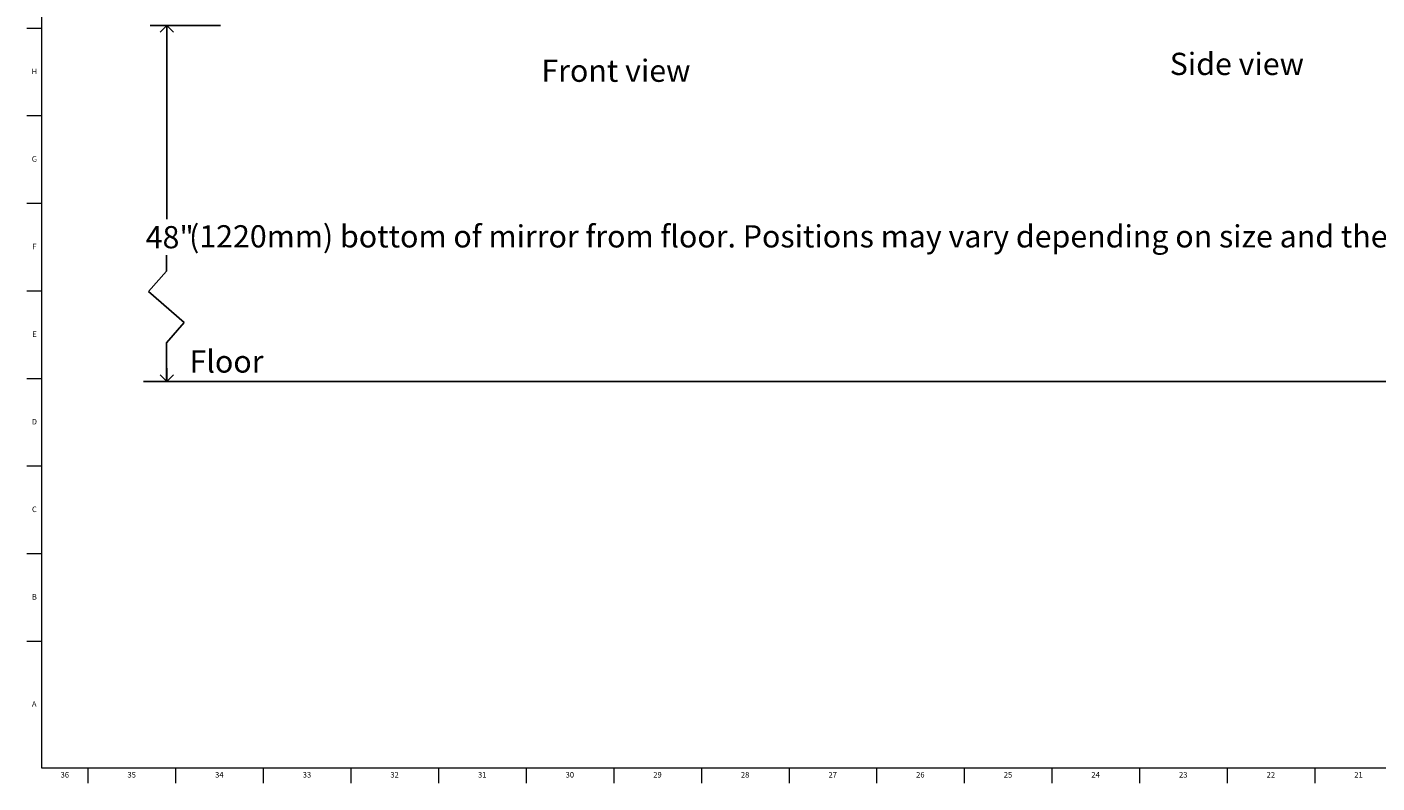
# Model space of a CAD drawing. Units: inches. Extents: x 0.2 to 69.8, y 0.2 to 49.8.
# Drawn here: x 0.2 to 30.5, y 0.2 to 17.2 of the extents above; entities that cross this region are included whole.
import ezdxf

# ---------------------------------------------------------------- set-up
doc = ezdxf.new("R2010")
doc.units = ezdxf.units.IN
doc.header["$MEASUREMENT"] = 0
doc.linetypes.add('SLD-Solid', pattern=[0])
for name, color, linetype in [('DIMS', 5, 'SLD-Solid'), ('NOTES', 1, 'SLD-Solid'), ('TITLE', 8, 'SLD-Solid')]:
    doc.layers.add(name, color=color, linetype=linetype)
doc.styles.add('SLDTEXTSTYLE1', font='GOTHIC.TTF', dxfattribs={"width": 0.913})
doc.dimstyles.new('SLDDIMSTYLE0', dxfattribs={"dimtxt": 0.5, "dimasz": 0.3, "dimexe": 0, "dimexo": 0.0625, "dimgap": 0.125, "dimtad": 0, "dimtih": 1, "dimtoh": 1, "dimrnd": 1e-09, "dimzin": 12, "dimdsep": 46, "dimlunit": 5, "dimtxsty": 'SLDTEXTSTYLE1', "dimblk1": 'OPEN90', "dimblk2": 'OPEN90', "dimsah": 1, "dimcen": 0.09, "dimadec": 0, "dimazin": 3, "dimtfac": 1, "dimtofl": 0, "dimtmove": 0, "dimatfit": 3, "dimldrblk": 'OPEN90', "dimfxl": 1, "dimfrac": 2, "dimtolj": 1, "dimtzin": 12, "dimarcsym": 0})

# ---------------------------------------------------------------- blocks, each defined once
blk = doc.blocks.new('_Open90')
at = {"color": 0, "linetype": 'ByBlock', "lineweight": -2}
for p, q in [((0, 0), (-1, 0)), ((-0.5, 0.5), (0, 0)), ((0, 0), (-0.5, -0.5))]:
    blk.add_line(p, q, dxfattribs=at)
blk = doc.blocks.new('_D')
at = {"layer": 'DIMS'}
for p, q in [((4.509, 17.187), (2.929, 17.187)), ((3.304, 17.187), (3.304, 12.837))]:
    blk.add_line(p, q, dxfattribs=at)
at = {"layer": 'DIMS', "xscale": 0.3, "yscale": 0.3}
for p, rotation in [((3.304, 17.187), 90), ((3.304, 9.187), 270)]:
    blk.add_blockref('_Open90', p, dxfattribs=dict(at, rotation=rotation))
at = {"layer": 'DIMS', "insert": (2.832, 12.682), "char_height": 0.5, "attachment_point": 1, "style": 'SLDTEXTSTYLE1'}
blk.add_mtext('48"', dxfattribs=at)

msp = doc.modelspace()

# ---------------------------------------------------------------- linework, layer by layer
at = {"layer": 'DIMS'}
for p, q in [((3.2972461, 11.6701183), (3.2972461, 12.0257176)), ((3.2972461, 11.6701183), (2.8981479, 11.2108834)), ((2.8981479, 11.2108834), (3.6963443, 10.5172105)), ((3.6963443, 10.5172105), (3.2972461, 10.0579756)), ((3.2972461, 9.1865732), (3.2972461, 10.0579756)), ((51.805937, 9.1865732), (2.7814402, 9.1865732))]:
    msp.add_line(p, q, dxfattribs=at)
at = {"layer": 'TITLE', "linetype": 'SLD-Solid', "lineweight": 18}
for p, q in [((0.5, 0.5), (0.5, 49.5)), ((0.5, 17.1259843), (0.1653543, 17.1259843)), ((0.5, 15.1574803), (0.1653543, 15.1574803)), ((0.5, 13.1889764), (0.1653543, 13.1889764)), ((0.5, 11.2204724), (0.1653543, 11.2204724)), ((0.5, 9.2519685), (0.1653543, 9.2519685)), ((0.5, 7.2834646), (0.1653543, 7.2834646)), ((0.5, 5.3149606), (0.1653543, 5.3149606)), ((0.5, 3.3464567), (0.1653543, 3.3464567)), ((69.5, 0.5), (0.5, 0.5)), ((1.5354331, 0.5), (1.5354331, 0.1653543)), ((3.503937, 0.5), (3.503937, 0.1653543)), ((5.4724409, 0.5), (5.4724409, 0.1653543)), ((7.4409449, 0.5), (7.4409449, 0.1653543)), ((9.4094488, 0.5), (9.4094488, 0.1653543)), ((11.3779528, 0.5), (11.3779528, 0.1653543)), ((13.3464567, 0.5), (13.3464567, 0.1653543)), ((15.3149606, 0.5), (15.3149606, 0.1653543)), ((17.2834646, 0.5), (17.2834646, 0.1653543)), ((19.2519685, 0.5), (19.2519685, 0.1653543)), ((21.2204724, 0.5), (21.2204724, 0.1653543)), ((23.1889764, 0.5), (23.1889764, 0.1653543)), ((25.1574803, 0.5), (25.1574803, 0.1653543)), ((27.1259843, 0.5), (27.1259843, 0.1653543)), ((29.0944882, 0.5), (29.0944882, 0.1653543))]:
    msp.add_line(p, q, dxfattribs=at)

# ---------------------------------------------------------------- texts
at = {"layer": 'DIMS', "insert": (3.805328, 12.7013593), "char_height": 0.5, "attachment_point": 1, "style": 'SLDTEXTSTYLE1'}
msp.add_mtext('(1220mm) bottom of mirror from floor. Positions may vary depending on size and the type of installation', dxfattribs=at)
at = {"layer": 'NOTES', "char_height": 0.5, "attachment_point": 1, "style": 'SLDTEXTSTYLE1'}
for s, insert in [('Front view', (11.7204841, 16.4240428)), ('Side view', (25.835547, 16.5769851)), ('Floor', (3.8168735, 9.8888527))]:
    msp.add_mtext(s, dxfattribs=dict(at, insert=insert))
at = {"layer": 'TITLE', "char_height": 0.125, "attachment_point": 2, "style": 'SLDTEXTSTYLE1'}
for s, insert in [('H', (0.3323733, 16.2216102)), ('G', (0.3322576, 14.2531063)), ('F', (0.3313461, 12.2846024)), ('E', (0.3329231, 10.3160984)), ('D', (0.331187, 8.3475945)), ('C', (0.3313751, 6.3790905)), ('B', (0.3317512, 4.4105866)), ('A', (0.327628, 2.0031063)), ('36', (1.0151992, 0.4125551)), ('35', (2.5171677, 0.4125551)), ('34', (4.4856716, 0.4125551)), ('33', (6.4541756, 0.4125551)), ('32', (8.4226795, 0.4125551)), ('31', (10.3911834, 0.4125551)), ('30', (12.3596874, 0.4125551)), ('29', (14.3281913, 0.4125551)), ('28', (16.2966952, 0.4125551)), ('27', (18.2651992, 0.4125551)), ('26', (20.2337031, 0.4125551)), ('25', (22.202207, 0.4125551)), ('24', (24.170711, 0.4125551)), ('23', (26.1392149, 0.4125551)), ('22', (28.1077189, 0.4125551)), ('21', (30.0762228, 0.4125551))]:
    msp.add_mtext(s, dxfattribs=dict(at, insert=insert))

# ---------------------------------------------------------------- dimensions: what is measured, and where the dimension line sits
at = {"layer": 'DIMS'}
dim = msp.add_linear_dim(base=(3.3044485, 9.1865732), p1=(4.6759312, 17.1865732), p2=(2.7814402, 9.1865732), angle=90, text='48"\\P\\P^M\\P ', dimstyle='SLDDIMSTYLE0', dxfattribs=at)
dim.commit()
dim.dimension.update_dxf_attribs({"geometry": '_D', "text_midpoint": (3.3044485, 10.8523579), "dimtype": 160})

doc.saveas('drawing.dxf')
